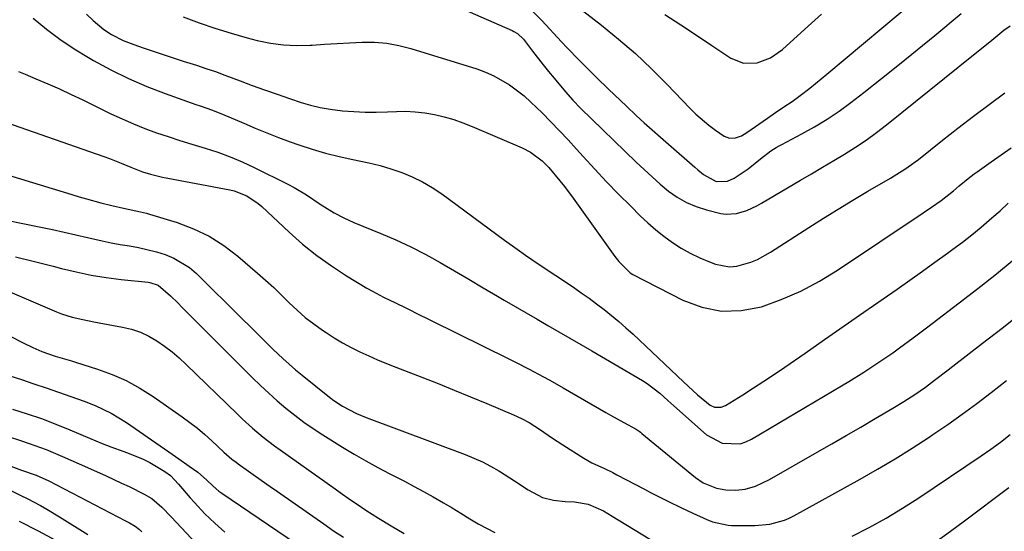
# Model space of a CAD drawing. Units: inches. Extents: x 1857223 to 1862544, y 442287 to 447718.
# Drawn here: x 1861983 to 1862250, y 443738 to 443877 of the extents above; entities that cross this region are included whole.
import ezdxf

# ---------------------------------------------------------------- set-up
doc = ezdxf.new("R2010")
doc.units = ezdxf.units.IN
doc.header["$MEASUREMENT"] = 0
doc.layers.add('7', color=7, linetype='Continuous')
doc.layers.add('8', color=7, linetype='Continuous')

msp = doc.modelspace()

# ---------------------------------------------------------------- linework, layer by layer
at = {"layer": '7', "color": 18}
for points in [[(1862089.86, 443885.46, 1824), (1862116.74, 443873.66, 1824), (1862117.24, 443873.41, 1824), (1862118.19, 443872.84, 1824), (1862119.84, 443871.34, 1824), (1862122.32, 443868.07, 1824), (1862125.17, 443864.37, 1824), (1862126.64, 443862.54, 1824), (1862128.12, 443860.74, 1824), (1862131.18, 443857.06, 1824), (1862133.18, 443854.79, 1824), (1862135.29, 443852.63, 1824), (1862150.37, 443837.99, 1824), (1862152.51, 443835.97, 1824), (1862154.67, 443833.99, 1824), (1862156.89, 443832.06, 1824), (1862159.14, 443830.17, 1824), (1862161.5, 443828.49, 1824), (1862163.98, 443827.04, 1824), (1862166.63, 443825.95, 1824), (1862169.4, 443825.08, 1824), (1862173.32, 443824.14, 1824), (1862174.76, 443823.93, 1824), (1862177.61, 443824.06, 1824), (1862180.4, 443824.93, 1824), (1862183.08, 443826.16, 1824), (1862184.38, 443826.87, 1824), (1862194.94, 443833.09, 1824), (1862197.93, 443834.86, 1824), (1862200.92, 443836.63, 1824), (1862203.91, 443838.41, 1824), (1862206.89, 443840.19, 1824), (1862209.83, 443842.04, 1824), (1862212.72, 443843.96, 1824), (1862215.52, 443846, 1824), (1862218.27, 443848.12, 1824), (1862241.85, 443867.06, 1824), (1862243.49, 443868.38, 1824), (1862246.77, 443871.04, 1824), (1862250.06, 443873.73, 1824), (1862251.72, 443874.95, 1824)], [(1862121.8, 443879.33, 1822), (1862124.79, 443876.35, 1822), (1862130.12, 443870.59, 1822), (1862131.66, 443868.94, 1822), (1862134.82, 443865.69, 1822), (1862136.45, 443864.05, 1822), (1862139.65, 443860.91, 1822), (1862142.86, 443857.78, 1822), (1862146.09, 443854.68, 1822), (1862147.72, 443853.14, 1822), (1862150.39, 443850.67, 1822), (1862152.56, 443848.69, 1822), (1862154.74, 443846.72, 1822), (1862156.94, 443844.77, 1822), (1862159.15, 443842.83, 1822), (1862166.31, 443836.6, 1822), (1862167.09, 443835.94, 1822), (1862168.65, 443834.64, 1822), (1862172.1, 443832.77, 1822), (1862175.13, 443832.82, 1822), (1862176.96, 443833.65, 1822), (1862180.77, 443836.23, 1822), (1862184.05, 443838.91, 1822), (1862186.85, 443841.03, 1822), (1862188.36, 443841.94, 1822), (1862189.13, 443842.38, 1822), (1862189.9, 443842.8, 1822), (1862195.32, 443845.65, 1822), (1862198.75, 443847.57, 1822), (1862202.11, 443849.61, 1822), (1862205.36, 443851.82, 1822), (1862208.54, 443854.15, 1822), (1862212.06, 443856.88, 1822), (1862216.92, 443860.68, 1822), (1862221.76, 443864.52, 1822), (1862226.56, 443868.41, 1822), (1862231.32, 443872.33, 1822), (1862238.46, 443878.25, 1822)], [(1862001.42, 443878.12, 1828), (1862003.21, 443876.37, 1828), (1862006.05, 443873.94, 1828), (1862008.15, 443872.6, 1828), (1862011.37, 443870.97, 1828), (1862014.21, 443869.86, 1828), (1862016.74, 443868.98, 1828), (1862019.46, 443868.06, 1828), (1862022.18, 443867.14, 1828), (1862024.9, 443866.25, 1828), (1862027.63, 443865.37, 1828), (1862031.2, 443864.23, 1828), (1862033.77, 443863.38, 1828), (1862036.33, 443862.51, 1828), (1862038.88, 443861.59, 1828), (1862043, 443860.03, 1828), (1862046.33, 443858.78, 1828), (1862049.68, 443857.56, 1828), (1862053.03, 443856.38, 1828), (1862056.4, 443855.23, 1828), (1862059.57, 443854.17, 1828), (1862062.15, 443853.41, 1828), (1862064.76, 443852.77, 1828), (1862067.4, 443852.31, 1828), (1862070.79, 443851.91, 1828), (1862073.85, 443851.7, 1828), (1862076.9, 443851.57, 1828), (1862079.95, 443851.57, 1828), (1862083.01, 443851.65, 1828), (1862087.83, 443851.78, 1828), (1862090.49, 443851.67, 1828), (1862093.13, 443851.35, 1828), (1862095.76, 443850.89, 1828), (1862098.36, 443850.25, 1828), (1862100.92, 443849.52, 1828), (1862103.44, 443848.64, 1828), (1862105.93, 443847.66, 1828), (1862119.47, 443841.87, 1828), (1862121.77, 443840.69, 1828), (1862124.88, 443838.34, 1828), (1862126.72, 443836.51, 1828), (1862129.69, 443832.96, 1828), (1862130.92, 443831.41, 1828), (1862133.28, 443828.24, 1828), (1862144.63, 443812.45, 1828), (1862145.68, 443811.06, 1828), (1862148.76, 443808.04, 1828), (1862149.5, 443807.6, 1828), (1862163, 443800.64, 1828), (1862168.2, 443798.7, 1828), (1862173.47, 443797.62, 1828), (1862178.85, 443797.81, 1828), (1862184.31, 443798.84, 1828), (1862189.71, 443800.81, 1828), (1862194.98, 443803.08, 1828), (1862200.04, 443805.78, 1828), (1862204.96, 443808.77, 1828), (1862228.19, 443824.28, 1828), (1862230.4, 443825.77, 1828), (1862233.05, 443827.62, 1828), (1862236.4, 443830.26, 1828), (1862237.95, 443831.61, 1828), (1862240.33, 443833.57, 1828), (1862241.97, 443834.81, 1828), (1862242.81, 443835.41, 1828), (1862246.61, 443838.05, 1828), (1862248.43, 443839.33, 1828), (1862252.06, 443841.92, 1828)], [(1862027.61, 443877.34, 1826), (1862031.89, 443875.74, 1826), (1862036.21, 443874.25, 1826), (1862040.57, 443872.91, 1826), (1862044.97, 443871.68, 1826), (1862047.67, 443870.98, 1826), (1862051.23, 443870.24, 1826), (1862054.8, 443869.74, 1826), (1862058.41, 443869.58, 1826), (1862062.03, 443869.66, 1826), (1862062.56, 443869.69, 1826), (1862065.94, 443869.92, 1826), (1862069.32, 443870.13, 1826), (1862072.71, 443870.32, 1826), (1862076.09, 443870.49, 1826), (1862079.46, 443870.48, 1826), (1862082.79, 443870.23, 1826), (1862086.08, 443869.63, 1826), (1862089.34, 443868.8, 1826), (1862107.21, 443863.23, 1826), (1862109.53, 443862.39, 1826), (1862111.79, 443861.41, 1826), (1862116.05, 443858.93, 1826), (1862120, 443855.93, 1826), (1862121.86, 443854.29, 1826), (1862124.91, 443851.32, 1826), (1862127.28, 443848.91, 1826), (1862129.62, 443846.47, 1826), (1862131.93, 443844.01, 1826), (1862134.22, 443841.52, 1826), (1862136.02, 443839.53, 1826), (1862139.18, 443836.1, 1826), (1862142.38, 443832.71, 1826), (1862145.62, 443829.36, 1826), (1862148.91, 443826.05, 1826), (1862151.49, 443823.48, 1826), (1862153.55, 443821.54, 1826), (1862155.69, 443819.67, 1826), (1862157.91, 443817.92, 1826), (1862160.21, 443816.24, 1826), (1862162.6, 443814.72, 1826), (1862165.05, 443813.33, 1826), (1862167.6, 443812.12, 1826), (1862170.22, 443811.03, 1826), (1862171.9, 443810.41, 1826), (1862175.71, 443809.67, 1826), (1862177.63, 443809.81, 1826), (1862181.46, 443810.88, 1826), (1862183.31, 443811.66, 1826), (1862186.83, 443813.61, 1826), (1862197.18, 443820.29, 1826), (1862201.14, 443822.8, 1826), (1862205.12, 443825.28, 1826), (1862209.13, 443827.71, 1826), (1862213.16, 443830.1, 1826), (1862219.29, 443833.68, 1826), (1862220.27, 443834.26, 1826), (1862223.17, 443836.08, 1826), (1862225.05, 443837.37, 1826), (1862225.96, 443838.05, 1826), (1862226.87, 443838.75, 1826), (1862233.39, 443843.93, 1826), (1862237.57, 443847.2, 1826), (1862241.79, 443850.44, 1826), (1862246.04, 443853.61, 1826), (1862250.33, 443856.74, 1826)], [(1862158.18, 443877.98, 1818), (1862162.44, 443875.22, 1818), (1862166.69, 443872.43, 1818), (1862170.91, 443869.61, 1818), (1862176.05, 443866.16, 1818), (1862179.49, 443864.77, 1818), (1862183.21, 443864.87, 1818), (1862186.83, 443866.24, 1818), (1862190, 443868.48, 1818), (1862196.08, 443874.03, 1818), (1862200.63, 443878.09, 1818)], [(1861983, 443862.56, 1832), (1861984.75, 443861.83, 1832), (1861987.69, 443860.6, 1832), (1861990.88, 443859.23, 1832), (1861994.07, 443857.83, 1832), (1861997.22, 443856.36, 1832), (1862000.36, 443854.86, 1832), (1862007.99, 443851.12, 1832), (1862011.03, 443849.7, 1832), (1862014.09, 443848.36, 1832), (1862017.21, 443847.13, 1832), (1862020.35, 443845.98, 1832), (1862023.53, 443844.91, 1832), (1862026.71, 443843.87, 1832), (1862029.92, 443842.87, 1832), (1862033.57, 443841.78, 1832), (1862036.97, 443840.68, 1832), (1862040.33, 443839.47, 1832), (1862043.62, 443838.09, 1832), (1862046.86, 443836.58, 1832), (1862055.93, 443832.08, 1832), (1862057.67, 443831.16, 1832), (1862061.05, 443829.13, 1832), (1862064.7, 443826.62, 1832), (1862068.48, 443824.28, 1832), (1862071.11, 443822.91, 1832), (1862072.46, 443822.29, 1832), (1862073.82, 443821.7, 1832), (1862081.14, 443818.72, 1832), (1862085.27, 443816.93, 1832), (1862089.34, 443815.04, 1832), (1862093.33, 443812.97, 1832), (1862097.27, 443810.8, 1832), (1862101.16, 443808.54, 1832), (1862105.05, 443806.27, 1832), (1862108.92, 443803.99, 1832), (1862112.79, 443801.71, 1832), (1862114.64, 443800.62, 1832), (1862117.59, 443798.88, 1832), (1862120.54, 443797.15, 1832), (1862123.5, 443795.44, 1832), (1862126.47, 443793.74, 1832), (1862129.45, 443792.05, 1832), (1862132.41, 443790.34, 1832), (1862135.37, 443788.62, 1832), (1862138.33, 443786.9, 1832), (1862152.11, 443778.83, 1832), (1862153.35, 443778.06, 1832), (1862156.81, 443775.43, 1832), (1862159, 443773.49, 1832), (1862159.8, 443772.77, 1832), (1862160.61, 443772.05, 1832), (1862169.46, 443764.15, 1832), (1862173.72, 443761.88, 1832), (1862178.58, 443761.76, 1832), (1862180.12, 443762.25, 1832), (1862181.61, 443762.95, 1832), (1862205.99, 443777.38, 1832), (1862208.04, 443778.61, 1832), (1862212.08, 443781.13, 1832), (1862214.26, 443782.54, 1832), (1862216.16, 443783.8, 1832), (1862219.91, 443786.4, 1832), (1862221.77, 443787.73, 1832), (1862225.45, 443790.43, 1832), (1862227.28, 443791.8, 1832), (1862229.1, 443793.17, 1832), (1862239.5, 443801.04, 1832), (1862243.81, 443804.38, 1832), (1862248.07, 443807.78, 1832), (1862252.26, 443811.27, 1832)], [(1861979.48, 443848.84, 1834), (1862006.08, 443839.53, 1834), (1862007.67, 443838.96, 1834), (1862010.83, 443837.72, 1834), (1862013.43, 443836.61, 1834), (1862016.57, 443835.38, 1834), (1862018.72, 443834.71, 1834), (1862022, 443833.93, 1834), (1862040.21, 443830.5, 1834), (1862041.42, 443830.22, 1834), (1862044.87, 443828.87, 1834), (1862047.95, 443826.8, 1834), (1862048.89, 443825.98, 1834), (1862056.28, 443819.04, 1834), (1862059.97, 443815.8, 1834), (1862063.78, 443812.71, 1834), (1862067.78, 443809.88, 1834), (1862071.9, 443807.21, 1834), (1862077.38, 443803.89, 1834), (1862078.87, 443803.03, 1834), (1862081.9, 443801.43, 1834), (1862085.19, 443799.89, 1834), (1862087.94, 443798.56, 1834), (1862092.04, 443796.51, 1834), (1862093.41, 443795.82, 1834), (1862094.78, 443795.15, 1834), (1862115.82, 443784.74, 1834), (1862117.69, 443783.81, 1834), (1862121.41, 443781.91, 1834), (1862125.1, 443779.95, 1834), (1862126.94, 443778.95, 1834), (1862130.58, 443776.9, 1834), (1862142.19, 443770.2, 1834), (1862143.4, 443769.51, 1834), (1862147.06, 443767.52, 1834), (1862150.34, 443765.71, 1834), (1862151.15, 443765.16, 1834), (1862151.53, 443764.87, 1834), (1862151.92, 443764.56, 1834), (1862166.43, 443752.62, 1834), (1862168.57, 443751.15, 1834), (1862172.16, 443749.71, 1834), (1862174.7, 443749.23, 1834), (1862177.36, 443749.14, 1834), (1862179.95, 443749.48, 1834), (1862182.72, 443750.29, 1834), (1862186.54, 443752.06, 1834), (1862199.45, 443759.45, 1834), (1862203.39, 443761.71, 1834), (1862207.32, 443763.98, 1834), (1862211.24, 443766.26, 1834), (1862215.16, 443768.56, 1834), (1862219.98, 443771.39, 1834), (1862222.96, 443773.2, 1834), (1862225.9, 443775.09, 1834), (1862228.77, 443777.06, 1834), (1862231.27, 443778.92, 1834), (1862234.97, 443781.77, 1834), (1862236.2, 443782.73, 1834), (1862244.29, 443788.97, 1834), (1862249.56, 443793.06, 1834), (1862254.81, 443797.17, 1834)], [(1861967.46, 443838.35, 1836), (1861997.43, 443829.21, 1836), (1861999.39, 443828.63, 1836), (1862001.36, 443828.07, 1836), (1862005.31, 443827.02, 1836), (1862008.22, 443826.28, 1836), (1862011.39, 443825.51, 1836), (1862015.99, 443824.55, 1836), (1862017.63, 443824.16, 1836), (1862018.44, 443823.93, 1836), (1862025.98, 443821.62, 1836), (1862030.42, 443819.95, 1836), (1862034.66, 443817.94, 1836), (1862038.63, 443815.42, 1836), (1862042.4, 443812.56, 1836), (1862047.75, 443807.97, 1836), (1862049.95, 443806.02, 1836), (1862052.13, 443804.04, 1836), (1862054.25, 443802, 1836), (1862056.34, 443799.93, 1836), (1862058.47, 443797.9, 1836), (1862060.67, 443795.97, 1836), (1862062.98, 443794.17, 1836), (1862065.37, 443792.47, 1836), (1862066.32, 443791.83, 1836), (1862068.55, 443790.42, 1836), (1862070.81, 443789.06, 1836), (1862073.13, 443787.81, 1836), (1862075.49, 443786.63, 1836), (1862077.89, 443785.52, 1836), (1862080.31, 443784.45, 1836), (1862082.75, 443783.44, 1836), (1862085.2, 443782.46, 1836), (1862092.24, 443779.76, 1836), (1862096.67, 443778.04, 1836), (1862101.08, 443776.29, 1836), (1862105.48, 443774.49, 1836), (1862109.87, 443772.67, 1836), (1862117.17, 443769.59, 1836), (1862119.33, 443768.61, 1836), (1862121.42, 443767.48, 1836), (1862124.44, 443765.47, 1836), (1862127.45, 443763.44, 1836), (1862128.97, 443762.45, 1836), (1862130.5, 443761.47, 1836), (1862136.2, 443757.86, 1836), (1862138.36, 443756.6, 1836), (1862141.75, 443755, 1836), (1862144.01, 443753.91, 1836), (1862145.12, 443753.35, 1836), (1862152.65, 443749.42, 1836), (1862154.28, 443748.57, 1836), (1862157.54, 443746.9, 1836), (1862159.17, 443746.08, 1836), (1862162.46, 443744.47, 1836), (1862165.78, 443742.92, 1836), (1862169.49, 443741.23, 1836), (1862171.1, 443740.58, 1836), (1862175.32, 443739.66, 1836), (1862176.19, 443739.62, 1836), (1862182.5, 443739.56, 1836), (1862186.63, 443739.93, 1836), (1862190.62, 443741.07, 1836), (1862191.89, 443741.63, 1836), (1862193.12, 443742.25, 1836), (1862211.07, 443752.15, 1836), (1862215.83, 443754.86, 1836), (1862220.54, 443757.65, 1836), (1862225.18, 443760.56, 1836), (1862229.77, 443763.56, 1836), (1862230.8, 443764.25, 1836), (1862234.81, 443766.99, 1836), (1862238.78, 443769.79, 1836), (1862242.69, 443772.67, 1836), (1862246.57, 443775.6, 1836), (1862250.75, 443778.84, 1836)], [(1861974.74, 443823.31, 1838), (1861988.97, 443820.4, 1838), (1861992.16, 443819.73, 1838), (1861995.34, 443819.04, 1838), (1861998.52, 443818.31, 1838), (1862001.7, 443817.57, 1838), (1862005.61, 443816.67, 1838), (1862008.06, 443816.16, 1838), (1862010.53, 443815.73, 1838), (1862013.01, 443815.34, 1838), (1862015.48, 443814.91, 1838), (1862020.34, 443813.75, 1838), (1862022.73, 443813, 1838), (1862025.07, 443812.02, 1838), (1862029.27, 443809.43, 1838), (1862031.17, 443807.81, 1838), (1862043.63, 443795.6, 1838), (1862045.73, 443793.53, 1838), (1862047.84, 443791.46, 1838), (1862049.93, 443789.38, 1838), (1862052.03, 443787.3, 1838), (1862054.6, 443784.8, 1838), (1862058.05, 443781.73, 1838), (1862059.83, 443780.27, 1838), (1862067.29, 443774.35, 1838), (1862068.43, 443773.49, 1838), (1862070.79, 443771.92, 1838), (1862074.56, 443769.92, 1838), (1862077.19, 443768.83, 1838), (1862104.06, 443758.83, 1838), (1862106.4, 443757.88, 1838), (1862108.69, 443756.85, 1838), (1862110.92, 443755.67, 1838), (1862113.11, 443754.41, 1838), (1862113.62, 443754.1, 1838), (1862117.39, 443751.72, 1838), (1862121.13, 443749.29, 1838), (1862124.97, 443747.18, 1838), (1862128.01, 443746.46, 1838), (1862131.17, 443746.13, 1838), (1862133.7, 443745.98, 1838), (1862137.39, 443745.34, 1838), (1862141.52, 443743.59, 1838), (1862143.85, 443742.15, 1838), (1862160.02, 443732.29, 1838)], [(1861975.48, 443805.08, 1842), (1861993.24, 443797.5, 1842), (1861994.64, 443796.95, 1842), (1861997.5, 443796.04, 1842), (1862000.43, 443795.35, 1842), (1862003.39, 443794.76, 1842), (1862004.87, 443794.48, 1842), (1862011.18, 443793.34, 1842), (1862013.63, 443792.74, 1842), (1862016.02, 443791.95, 1842), (1862018.28, 443790.88, 1842), (1862020.48, 443789.62, 1842), (1862022.57, 443788.16, 1842), (1862024.6, 443786.62, 1842), (1862026.53, 443784.97, 1842), (1862028.41, 443783.24, 1842), (1862042.19, 443769.82, 1842), (1862043.57, 443768.5, 1842), (1862046.39, 443765.96, 1842), (1862049.32, 443763.53, 1842), (1862052.34, 443761.21, 1842), (1862053.87, 443760.09, 1842), (1862068.79, 443749.5, 1842), (1862070.16, 443748.52, 1842), (1862072.93, 443746.59, 1842), (1862074.46, 443745.53, 1842), (1862077.12, 443743.74, 1842), (1862080.54, 443741.59, 1842), (1862083.99, 443739.49, 1842), (1862087.47, 443737.44, 1842)], [(1861969.31, 443796.68, 1844), (1861984.41, 443788.96, 1844), (1861986.83, 443787.79, 1844), (1861989.31, 443786.72, 1844), (1861992.91, 443785.44, 1844), (1861997.3, 443784.19, 1844), (1861998.4, 443783.86, 1844), (1862004.34, 443781.98, 1844), (1862008.32, 443780.53, 1844), (1862012.18, 443778.84, 1844), (1862015.87, 443776.81, 1844), (1862019.45, 443774.55, 1844), (1862027.35, 443769.03, 1844), (1862029.44, 443767.51, 1844), (1862031.48, 443765.92, 1844), (1862033.44, 443764.25, 1844), (1862035.36, 443762.52, 1844), (1862038.6, 443759.47, 1844), (1862040.79, 443757.59, 1844), (1862041.94, 443756.71, 1844), (1862042.52, 443756.29, 1844), (1862045.27, 443754.33, 1844), (1862047.23, 443752.94, 1844), (1862051.17, 443750.16, 1844), (1862053.14, 443748.78, 1844), (1862065.7, 443740.01, 1844), (1862068.35, 443738.19, 1844), (1862071.04, 443736.42, 1844)], [(1861978.88, 443780.7, 1846), (1861983.8, 443779.11, 1846), (1861987.15, 443778.01, 1846), (1861990.5, 443776.89, 1846), (1861993.83, 443775.73, 1846), (1861997.15, 443774.56, 1846), (1862000.76, 443773.26, 1846), (1862003.75, 443772.09, 1846), (1862008.1, 443770.02, 1846), (1862012.21, 443767.51, 1846), (1862023.68, 443759.54, 1846), (1862026.45, 443757.61, 1846), (1862029.22, 443755.68, 1846), (1862031.55, 443754.04, 1846), (1862033.94, 443751.98, 1846), (1862035.72, 443750.21, 1846), (1862037.27, 443748.91, 1846), (1862038.09, 443748.32, 1846), (1862063.4, 443731.2, 1846)], [(1861981.38, 443771.08, 1848), (1861985.32, 443769.86, 1848), (1861989.23, 443768.54, 1848), (1861993.09, 443767.08, 1848), (1861996.91, 443765.53, 1848), (1862002.22, 443763.27, 1848), (1862005.67, 443761.83, 1848), (1862007.98, 443760.9, 1848), (1862011.49, 443759.6, 1848), (1862012.97, 443759.09, 1848), (1862016.72, 443757.57, 1848), (1862018.53, 443756.66, 1848), (1862022.65, 443754.26, 1848), (1862024.17, 443753.15, 1848), (1862026.34, 443750.76, 1848), (1862029.53, 443747.07, 1848), (1862030.63, 443745.87, 1848), (1862033.5, 443742.8, 1848), (1862036.15, 443740.2, 1848), (1862038.93, 443737.76, 1848)], [(1862208.9, 443736.67, 1838), (1862213.54, 443739.08, 1838), (1862218.1, 443741.6, 1838), (1862222.57, 443744.3, 1838), (1862226.96, 443747.12, 1838), (1862243.87, 443758.44, 1838), (1862246.54, 443760.29, 1838), (1862249.17, 443762.2, 1838), (1862251.73, 443764.2, 1838)], [(1861979.44, 443756.17, 1852), (1861983.73, 443754.63, 1852), (1861987.77, 443753.26, 1852), (1861991.22, 443751.66, 1852), (1862011.98, 443740.89, 1852), (1862013.03, 443740.33, 1852), (1862014.59, 443739.45, 1852), (1862015.77, 443738.55, 1852), (1862016.4, 443737.93, 1852)], [(1861979.96, 443749.5, 1854), (1861983.56, 443747.77, 1854), (1861985.35, 443746.88, 1854), (1861988.88, 443745.02, 1854), (1861990.62, 443744.05, 1854), (1861994.04, 443741.99, 1854), (1862001.72, 443737.17, 1854)], [(1861983.17, 443740.81, 1856), (1861988.29, 443738.13, 1856), (1861995.17, 443734.44, 1856)]]:
    msp.add_polyline3d(points, dxfattribs=at)
at = {"layer": '8', "color": 18}
for points in [[(1862135.02, 443879.74, 1820), (1862140.97, 443875.1, 1820), (1862145.62, 443871.31, 1820), (1862150.16, 443867.39, 1820), (1862154.53, 443863.27, 1820), (1862158.78, 443859.02, 1820), (1862164.95, 443852.58, 1820), (1862166.58, 443850.98, 1820), (1862170.04, 443848.03, 1820), (1862171.87, 443846.68, 1820), (1862174.21, 443845.06, 1820), (1862175.7, 443844.46, 1820), (1862177.31, 443844.55, 1820), (1862178.92, 443845.16, 1820), (1862179.67, 443845.56, 1820), (1862180.4, 443846.03, 1820), (1862185.96, 443849.95, 1820), (1862188.18, 443851.48, 1820), (1862190.44, 443852.94, 1820), (1862192.67, 443854.43, 1820), (1862194.83, 443856.03, 1820), (1862197.42, 443858.07, 1820), (1862200.52, 443860.58, 1820), (1862202.05, 443861.85, 1820), (1862226.86, 443882.68, 1820)], [(1861986.98, 443876.95, 1830), (1861990.53, 443874.04, 1830), (1861994.19, 443871.27, 1830), (1861998.01, 443868.72, 1830), (1862001.92, 443866.32, 1830), (1862003.26, 443865.55, 1830), (1862007.98, 443863, 1830), (1862012.79, 443860.63, 1830), (1862017.72, 443858.52, 1830), (1862022.73, 443856.59, 1830), (1862031.05, 443853.64, 1830), (1862032.18, 443853.24, 1830), (1862035.56, 443852.05, 1830), (1862038.91, 443850.77, 1830), (1862040.01, 443850.3, 1830), (1862044.02, 443848.53, 1830), (1862047.13, 443847.2, 1830), (1862050.27, 443845.92, 1830), (1862053.43, 443844.7, 1830), (1862056.6, 443843.52, 1830), (1862058.93, 443842.7, 1830), (1862062.53, 443841.51, 1830), (1862066.16, 443840.43, 1830), (1862069.84, 443839.53, 1830), (1862073.55, 443838.74, 1830), (1862077.95, 443837.84, 1830), (1862080.95, 443837.1, 1830), (1862083.91, 443836.2, 1830), (1862086.85, 443835.21, 1830), (1862089.7, 443834.03, 1830), (1862092.47, 443832.69, 1830), (1862095.12, 443831.12, 1830), (1862097.68, 443829.4, 1830), (1862114.71, 443816.91, 1830), (1862118.11, 443814.43, 1830), (1862120.39, 443812.8, 1830), (1862123.86, 443810.42, 1830), (1862133.37, 443804.1, 1830), (1862135.5, 443802.65, 1830), (1862137.6, 443801.17, 1830), (1862139.67, 443799.64, 1830), (1862141.72, 443798.08, 1830), (1862143.72, 443796.47, 1830), (1862145.7, 443794.82, 1830), (1862147.62, 443793.12, 1830), (1862149.52, 443791.38, 1830), (1862163.18, 443778.48, 1830), (1862164.44, 443777.31, 1830), (1862166.98, 443775.03, 1830), (1862170.41, 443772.17, 1830), (1862171.57, 443771.68, 1830), (1862173.45, 443771.64, 1830), (1862174.62, 443772.12, 1830), (1862179.28, 443775.02, 1830), (1862182.16, 443776.84, 1830), (1862185.02, 443778.69, 1830), (1862187.85, 443780.58, 1830), (1862190.66, 443782.49, 1830), (1862196.15, 443786.29, 1830), (1862201.46, 443789.97, 1830), (1862206.77, 443793.65, 1830), (1862212.07, 443797.34, 1830), (1862217.37, 443801.03, 1830), (1862221.13, 443803.64, 1830), (1862224.55, 443806.04, 1830), (1862227.96, 443808.45, 1830), (1862231.35, 443810.88, 1830), (1862234.73, 443813.32, 1830), (1862236.22, 443814.4, 1830), (1862238.82, 443816.35, 1830), (1862241.39, 443818.35, 1830), (1862243.9, 443820.41, 1830), (1862246.79, 443822.89, 1830), (1862249.02, 443824.86, 1830), (1862251.24, 443826.85, 1830)], [(1861982.18, 443812.36, 1840), (1861987.3, 443811.13, 1840), (1861992.4, 443809.83, 1840), (1861994.58, 443809.24, 1840), (1861998.6, 443808.27, 1840), (1862002.64, 443807.42, 1840), (1862006.72, 443806.76, 1840), (1862010.83, 443806.23, 1840), (1862018.11, 443805.47, 1840), (1862018.59, 443805.41, 1840), (1862020.86, 443804.72, 1840), (1862024.12, 443801.81, 1840), (1862026.23, 443799.78, 1840), (1862027.27, 443798.75, 1840), (1862046.32, 443779.68, 1840), (1862048.53, 443777.53, 1840), (1862050.78, 443775.42, 1840), (1862053.09, 443773.38, 1840), (1862055.43, 443771.38, 1840), (1862057.84, 443769.47, 1840), (1862060.3, 443767.62, 1840), (1862062.83, 443765.87, 1840), (1862065.41, 443764.19, 1840), (1862070.78, 443760.84, 1840), (1862073.94, 443758.93, 1840), (1862077.12, 443757.07, 1840), (1862080.36, 443755.3, 1840), (1862083.62, 443753.58, 1840), (1862087.55, 443751.57, 1840), (1862090.18, 443750.19, 1840), (1862092.78, 443748.77, 1840), (1862095.37, 443747.33, 1840), (1862098.18, 443745.73, 1840), (1862100.51, 443744.37, 1840), (1862102.82, 443742.97, 1840), (1862105.33, 443741.41, 1840), (1862107.54, 443740.09, 1840), (1862109.78, 443738.84, 1840), (1862112.07, 443737.69, 1840)], [(1861980.16, 443763.66, 1850), (1861983.53, 443762.61, 1850), (1861985.85, 443761.85, 1850), (1861990.42, 443760.17, 1850), (1861994.92, 443758.27, 1850), (1861997.15, 443757.29, 1850), (1862001.62, 443755.31, 1850), (1862006.72, 443753.04, 1850), (1862010.91, 443751.11, 1850), (1862013, 443750.12, 1850), (1862017.04, 443748.13, 1850), (1862019.1, 443746.9, 1850), (1862021.82, 443744.53, 1850), (1862024.35, 443741.94, 1850), (1862038.07, 443727.33, 1850)], [(1862231.69, 443735.27, 1840), (1862235.56, 443738.05, 1840), (1862239.39, 443740.88, 1840), (1862251.39, 443749.92, 1840)]]:
    msp.add_polyline3d(points, dxfattribs=at)

doc.saveas('drawing.dxf')
